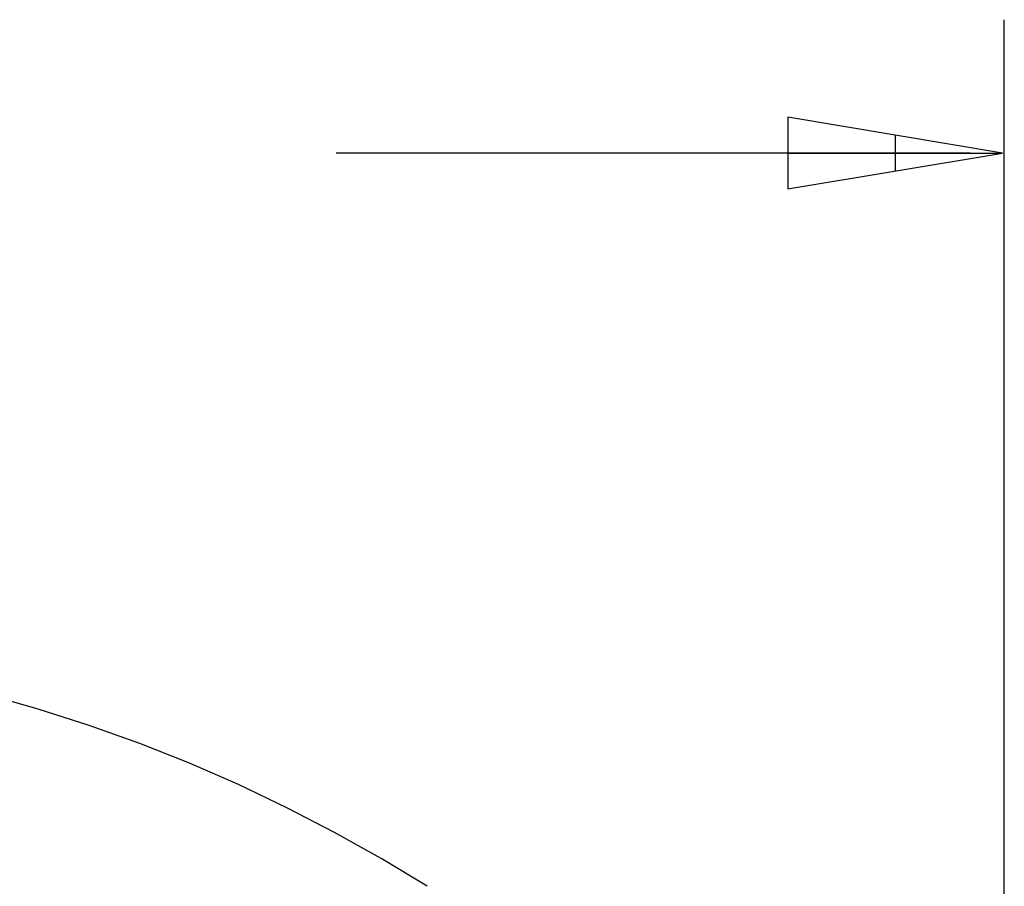
# Paper-space layout 'Web-Dwg' of a CAD drawing. Units: millimetres. Extents: x 34 to 220, y 39 to 166.
# Drawn here: x 107 to 119, y 130 to 141 of the extents above; entities that cross this region are included whole.
import ezdxf

# ---------------------------------------------------------------- set-up
doc = ezdxf.new("R2010")
doc.units = ezdxf.units.MM
doc.layers.get('0').update_dxf_attribs({"true_color": 0x000000})

psp = doc.layouts.new('Web-Dwg')

# ---------------------------------------------------------------- linework, layer by layer
at = {"color": 18, "true_color": 0x000000}
for p, q in [((119.447, 127.713), (119.447, 140.826)), ((116.664, 139.572), (116.664, 138.652)), ((119.424, 139.112), (116.664, 139.572)), ((118.044, 139.342), (118.044, 138.882)), ((119.007, 139.112), (110.866, 139.112)), ((116.664, 138.652), (119.424, 139.112)), ((116.664, 139.112), (119.424, 139.112)), ((107.037, 131.968), (106.375, 132.155)), ((107.692, 131.758), (107.037, 131.968)), ((108.34, 131.526), (107.692, 131.758)), ((108.98, 131.272), (108.34, 131.526)), ((109.61, 130.998), (108.98, 131.272)), ((110.232, 130.702), (109.61, 130.998)), ((110.843, 130.385), (110.232, 130.702)), ((111.443, 130.048), (110.843, 130.385)), ((112.031, 129.692), (111.443, 130.048))]:
    psp.add_line(p, q, dxfattribs=at)

doc.saveas('drawing.dxf')
